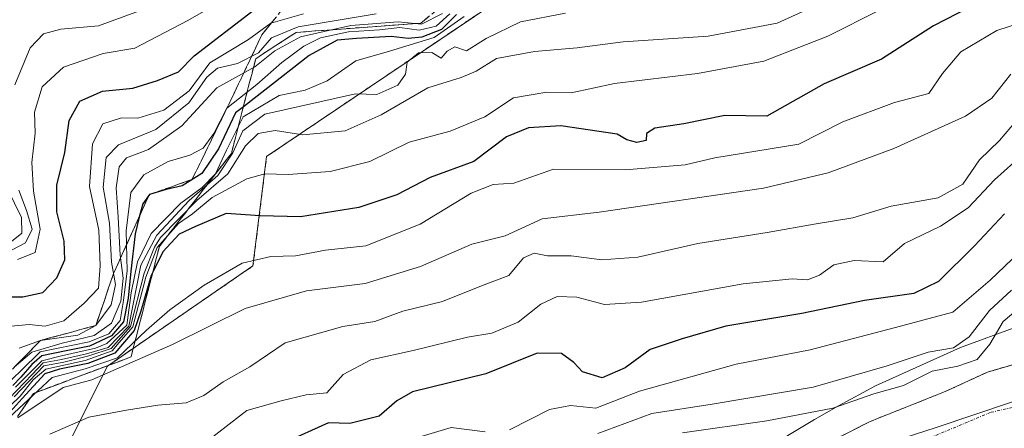
# Model space of a CAD drawing. Units: metres. Extents: x 645103 to 648581, y 4723013 to 4725399.
# Drawn here: x 647953 to 648125, y 4725076 to 4725148 of the extents above; entities that cross this region are included whole.
import ezdxf

# ---------------------------------------------------------------- set-up
doc = ezdxf.new("R2010")
doc.units = ezdxf.units.M
doc.header["$MEASUREMENT"] = 0
for name, pattern in [('TRAZO_Y_PUNTO', [1, 0.5, -0.25, 0, -0.25]), ('TRAZOS', [0.75, 0.5, -0.25]), ('TRAZOSX2', [1.5, 1, -0.5])]:
    doc.linetypes.add(name, pattern=pattern)
for name, color, linetype, lineweight in [('Arbolado forestal', 92, 'TRAZOS', 0), ('Arbolado forestal CxS', 92, 'Continuous', 0), ('Corriente natural Cxs', 5, 'Continuous', 13), ('Corriente natural eje', 5, 'TRAZO_Y_PUNTO', 0), ('Corriente natural superficial', 5, 'Continuous', 13), ('Curva de nivel maestra', 36, 'Continuous', 30), ('Curva de nivel normal', 36, 'Continuous', 0), ('Escarpado Cxs', 39, 'Continuous', 13), ('Escarpado superficial', 39, 'TRAZOSX2', 0), ('Espacio natural protegido', 2, 'Continuous', 13), ('Espacio natural protegido CxS', 2, 'Continuous', 0), ('Municipio', 9, 'Continuous', 13), ('Municipio CxS', 142, 'Continuous', 0), ('Suelo desnudo', 252, 'Continuous', 0), ('Suelo desnudo CxS', 43, 'Continuous', 0)]:
    doc.layers.add(name, color=color, linetype=linetype, lineweight=lineweight)

# ---------------------------------------------------------------- blocks, each defined once
blk = doc.blocks.new('*U159')
at = {"layer": 'Suelo desnudo CxS', "color": 43, "linetype": 'Continuous', "lineweight": 0}
blk.add_polyline3d([(647950.91, 4725016.32, 480.25), (647967.41, 4725018.75, 480.7), (647979.37, 4725023.35, 481.05), (647989.17, 4725027.92, 481.62), (648002.13, 4725034.78, 481.52), (648023.23, 4725041.78, 481.76), (648039.14, 4725048.78, 482.4), (648050.74, 4725052.32, 482.86), (648051.98, 4725052.7, 482.89), (648072.79, 4725061.34, 483.39), (648078.41, 4725064.64, 483.43), (648088.4, 4725070.5, 483.58), (648101.72, 4725077.29, 483.58), (648114.88, 4725082.52, 483.54), (648122.27, 4725085.92, 483.83), (648129.08, 4725087.93, 483.57)], dxfattribs=at)
blk = doc.blocks.new('*U164')
at = {"layer": 'Curva de nivel normal', "color": 36, "linetype": 'Continuous', "lineweight": 0}
blk.add_polyline3d([(648126.93, 4725122.68, 505), (648123.52, 4725119.64, 505), (648118.9, 4725114.71, 505), (648114.06, 4725111.49, 505), (648107.73, 4725108.46, 505), (648104, 4725105.24, 505), (648098.89, 4725105.48, 505), (648095.36, 4725104.7, 505), (648092.82, 4725102.9, 505), (648090.73, 4725102.1, 505), (648088.03, 4725102.27, 505), (648079.44, 4725101.4, 505), (648061.58, 4725098.2, 505), (648055.13, 4725097.75, 505), (648050.28, 4725099.06, 505), (648046.82, 4725099.19, 505), (648043.97, 4725097.85, 505), (648039.98, 4725094.69, 505), (648035.35, 4725092.76, 505), (648031.07, 4725092.04, 505), (648021.58, 4725089.69, 505), (648014.13, 4725088.08, 505), (648009.25, 4725085.5, 505), (648006.4, 4725082.3, 505), (648002.76, 4725081.93, 505), (647998.4, 4725080.87, 505), (647992.4, 4725079.2, 505), (647985.63, 4725073.99, 505)], dxfattribs=at)
blk = doc.blocks.new('*U166')
at = {"layer": 'Curva de nivel normal', "color": 36, "linetype": 'Continuous', "lineweight": 0}
blk.add_polyline3d([(648103.38, 4725149.34, 530), (648094.31, 4725144.8, 530), (648083.06, 4725140.42, 530), (648071.44, 4725138.25, 530), (648056.9, 4725136.5, 530), (648049.27, 4725134.89, 530), (648044.99, 4725134.98, 530), (648039.15, 4725133.99, 530), (648034.1, 4725130.66, 530), (648028.07, 4725128.14, 530), (648020.86, 4725126.21, 530), (648013.96, 4725122.85, 530), (648007.01, 4725121.1, 530), (647999.61, 4725120.56, 530), (647995.53, 4725120.7, 530), (647992.4, 4725119.77, 530), (647986.29, 4725116.52, 530), (647982.84, 4725113.69, 530), (647980.4, 4725111.96, 530), (647976.67, 4725107.74, 530), (647974.68, 4725102.57, 530), (647972.41, 4725093.88, 530), (647970, 4725091.1, 530), (647968.74, 4725089.68, 530), (647964, 4725087.95, 530), (647957.14, 4725086.44, 530), (647954.88, 4725084.57, 530), (647952.6, 4725081.72, 530), (647950.84, 4725080.03, 530)], dxfattribs=at)
blk = doc.blocks.new('*U172')
at = {"layer": 'Curva de nivel normal', "color": 36, "linetype": 'Continuous', "lineweight": 0}
blk.add_polyline3d([(648129.7, 4725147.67, 520), (648123.92, 4725145.81, 520), (648117.62, 4725142.06, 520), (648114.43, 4725138.24, 520), (648111.99, 4725134.76, 520), (648106, 4725133.16, 520), (648096.92, 4725129.78, 520), (648089.2, 4725125.86, 520), (648074.46, 4725123.45, 520), (648069.29, 4725122.24, 520), (648058.74, 4725121.38, 520), (648046.15, 4725121.48, 520), (648039.19, 4725119.06, 520), (648035.61, 4725118.82, 520), (648031.74, 4725117.31, 520), (648022.78, 4725111.86, 520), (648013.26, 4725108.08, 520), (648006.2, 4725107.27, 520), (648000.93, 4725106.31, 520), (647996.6, 4725106.19, 520), (647991.56, 4725105.02, 520), (647984.9, 4725101.17, 520), (647978.9, 4725096.86, 520), (647974.79, 4725093.3, 520), (647969.67, 4725088.44, 520), (647964, 4725086.5, 520), (647958.26, 4725084.98, 520), (647950.69, 4725077.98, 520)], dxfattribs=at)
blk = doc.blocks.new('*U174')
at = {"layer": 'Curva de nivel normal', "color": 36, "linetype": 'Continuous', "lineweight": 0}
blk.add_polyline3d([(647952.24, 4725077.92, 515), (647960.16, 4725083.25, 515), (647965.2, 4725084.59, 515), (647979.37, 4725090.78, 515), (647992.06, 4725097.06, 515), (648002.84, 4725100.15, 515), (648013.16, 4725101.43, 515), (648022.84, 4725104.45, 515), (648031.84, 4725108.36, 515), (648037.71, 4725109.82, 515), (648044.18, 4725112.8, 515), (648054.19, 4725113.93, 515), (648083, 4725118.14, 515), (648094.33, 4725120.87, 515), (648105.87, 4725125.12, 515), (648118.43, 4725130.8, 515), (648123.06, 4725133.92, 515), (648126.4, 4725138.12, 515)], dxfattribs=at)
blk = doc.blocks.new('*U182')
at = {"layer": 'Curva de nivel normal', "color": 36, "linetype": 'Continuous', "lineweight": 0}
blk.add_polyline3d([(648126.48, 4725100.27, 490), (648122.67, 4725096.7, 490), (648119.06, 4725092.09, 490), (648116.34, 4725090.16, 490), (648111.9, 4725089.44, 490), (648104.67, 4725087.02, 490), (648091.69, 4725083.31, 490), (648074, 4725080.29, 490), (648063.4, 4725078.65, 490), (648053.92, 4725075.18, 490)], dxfattribs=at)
blk = doc.blocks.new('*U204')
at = {"layer": 'Curva de nivel normal', "color": 36, "linetype": 'Continuous', "lineweight": 0}
for points in [[(648127.89, 4725106.95, 495), (648122.79, 4725102.03, 495), (648116.19, 4725096.46, 495), (648106.17, 4725093.72, 495), (648091.17, 4725089.86, 495), (648078.23, 4725087.32, 495), (648061.28, 4725082.59, 495), (648053.6, 4725079.64, 495), (648049.13, 4725080.08, 495), (648045.49, 4725079.4, 495), (648038.43, 4725075.84, 495)], [(648034.16, 4725075.47, 495), (648028.22, 4725076.25, 495), (648020.03, 4725073.77, 495)]]:
    blk.add_polyline3d(points, dxfattribs=at)
blk = doc.blocks.new('*U205')
at = {"layer": 'Curva de nivel normal', "color": 36, "linetype": 'Continuous', "lineweight": 0}
blk.add_polyline3d([(648127.41, 4725130.04, 510), (648124.4, 4725126.54, 510), (648120.91, 4725123.13, 510), (648117.96, 4725118.86, 510), (648113.62, 4725116.46, 510), (648105.4, 4725115, 510), (648098.69, 4725112.94, 510), (648092.22, 4725111.9, 510), (648083.65, 4725110.37, 510), (648071.48, 4725108.46, 510), (648060.96, 4725106.07, 510), (648054.65, 4725105.59, 510), (648049.26, 4725106.33, 510), (648045.11, 4725106.33, 510), (648042.78, 4725106.79, 510), (648040.91, 4725105.96, 510), (648038.31, 4725102.88, 510), (648033.53, 4725101.06, 510), (648026.68, 4725098.31, 510), (648019.73, 4725096.6, 510), (648014.81, 4725094.79, 510), (648009.24, 4725093.95, 510), (647999.12, 4725091.06, 510), (647992.92, 4725086.86, 510), (647988.25, 4725084.22, 510), (647984.85, 4725081.84, 510), (647981.73, 4725080.55, 510), (647976.76, 4725080.12, 510), (647971.26, 4725079.28, 510), (647964.64, 4725078.05, 510), (647957.84, 4725075.05, 510)], dxfattribs=at)
blk = doc.blocks.new('*U212')
at = {"layer": 'Curva de nivel maestra', "color": 36, "linetype": 'Continuous', "lineweight": 30}
blk.add_polyline3d([(648123.4, 4725152.12, 525), (648112.81, 4725146.6, 525), (648103.7, 4725140.76, 525), (648093.64, 4725136.44, 525), (648083.6, 4725130.78, 525), (648076.23, 4725130.92, 525), (648069.02, 4725129.43, 525), (648063.94, 4725128.68, 525), (648062.46, 4725127.71, 525), (648062.45, 4725126.54, 525), (648060.79, 4725126.17, 525), (648059.06, 4725126.63, 525), (648057.34, 4725127.63, 525), (648047.45, 4725129.07, 525), (648041.76, 4725128.71, 525), (648037.9, 4725127.16, 525), (648032.21, 4725122.85, 525), (648024.54, 4725120.05, 525), (648018.68, 4725116.99, 525), (648012.03, 4725114.77, 525), (648001.8, 4725113.15, 525), (647994.73, 4725113.32, 525), (647988.73, 4725113.75, 525), (647983.37, 4725111.43, 525), (647980.52, 4725110.11, 525), (647977.65, 4725107.02, 525), (647975.88, 4725103.44, 525), (647975.59, 4725102.84, 525), (647973.76, 4725096.58, 525), (647972.63, 4725093.24, 525), (647969.23, 4725089.24, 525), (647964.48, 4725087.46, 525), (647959.52, 4725086.44, 525), (647956.97, 4725085.61, 525), (647953, 4725081.32, 525), (647950.35, 4725078.41, 525)], dxfattribs=at)
blk = doc.blocks.new('*U216')
at = {"layer": 'Curva de nivel maestra', "color": 36, "linetype": 'Continuous', "lineweight": 30}
blk.add_polyline3d([(648125.25, 4725113.68, 500), (648120.04, 4725108.08, 500), (648113.7, 4725101.82, 500), (648109.4, 4725099.68, 500), (648100.73, 4725098.48, 500), (648089.73, 4725096.19, 500), (648076.4, 4725093.96, 500), (648068.75, 4725091.74, 500), (648063.13, 4725089.88, 500), (648058.75, 4725086.67, 500), (648054.73, 4725084.92, 500), (648051.28, 4725086, 500), (648049.74, 4725087.64, 500), (648047.59, 4725089.21, 500), (648043.3, 4725089.25, 500), (648034.29, 4725085.64, 500), (648021.44, 4725082.49, 500), (648018.67, 4725080.88, 500), (648015.6, 4725078.23, 500), (648010.47, 4725076.9, 500), (648006.73, 4725077.05, 500), (647991.18, 4725070.02, 500)], dxfattribs=at)

msp = doc.modelspace()

# ---------------------------------------------------------------- linework, layer by layer
at = {"layer": 'Arbolado forestal', "color": 92, "linetype": 'TRAZOS', "lineweight": 0}
for points in [[(647831.58, 4725003.9, 478.61), (647827.78, 4725005.16, 479.14), (647827, 4725005.08, 479.18), (647875.39, 4725037.51, 503.07), (647913.69, 4725049.48, 506.48), (647959.95, 4725071.03, 506.4), (647967.93, 4725086.99, 522.29), (647993.46, 4725104.55, 519.12), (647995.85, 4725123.7, 531.74), (648071.64, 4725174.78, 558.07), (648074.03, 4725191.54, 574.63), (648172.15, 4725245.01, 580.89), (648189.7, 4725266.56, 599.13), (648247.54, 4725282.12, 593.92), (648286.63, 4725304.47, 608.71), (648327.31, 4725335.6, 613.72), (648328.11, 4725345.97, 617.55), (648349.65, 4725362.73, 608.14), (648344.51, 4725366.14, 612.24), (648331.61, 4725363.8, 620.32), (648323.99, 4725372.59, 625.68), (648324.57, 4725385.5, 626.09), (648330.02, 4725394.83, 624.62)], [(648129.08, 4725087.93, 483.57), (648122.27, 4725085.92, 483.83), (648114.88, 4725082.52, 483.54), (648101.72, 4725077.29, 483.58), (648088.4, 4725070.5, 483.58), (648078.4, 4725064.64, 483.43), (648072.79, 4725061.34, 483.39), (648051.98, 4725052.7, 482.89), (648050.74, 4725052.32, 482.86), (648039.14, 4725048.78, 482.4), (648023.23, 4725041.78, 481.76), (648002.13, 4725034.78, 481.52), (647989.17, 4725027.92, 481.62), (647979.37, 4725023.35, 481.05), (647967.41, 4725018.75, 480.7), (647950.91, 4725016.32, 480.25)]]:
    msp.add_polyline3d(points, dxfattribs=at)
at = {"layer": 'Arbolado forestal CxS', "color": 92, "linetype": 'Continuous', "lineweight": 0}
for points in [[(647913.69, 4725049.48, 506.48), (647959.95, 4725071.03, 506.4), (647967.93, 4725086.99, 522.29), (647993.46, 4725104.55, 519.12), (647995.85, 4725123.7, 531.74), (648071.64, 4725174.78, 558.07), (648074.03, 4725191.54, 574.63), (648172.15, 4725245.01, 580.89), (648189.7, 4725266.56, 599.13), (648247.54, 4725282.12, 593.92), (648286.63, 4725304.47, 608.71), (648327.31, 4725335.6, 613.72), (648328.11, 4725345.97, 617.55), (648349.65, 4725362.73, 608.14), (648344.51, 4725366.14, 612.24), (648331.61, 4725363.79, 620.32), (648323.99, 4725372.59, 625.68), (648324.57, 4725385.5, 626.09), (648330.02, 4725394.83, 624.62), (648531.85, 4725399.11, 493.96)], [(647889.05, 4725385.46, 769.2), (648330.02, 4725394.83, 624.62), (648324.57, 4725385.5, 626.09), (648323.99, 4725372.59, 625.68), (648331.61, 4725363.79, 620.32), (648344.51, 4725366.14, 612.24), (648349.65, 4725362.73, 608.14), (648328.11, 4725345.97, 617.55), (648327.31, 4725335.6, 613.72), (648286.63, 4725304.47, 608.71), (648247.54, 4725282.12, 593.92), (648189.7, 4725266.56, 599.13), (648172.15, 4725245.01, 580.89), (648074.03, 4725191.54, 574.63), (648071.64, 4725174.78, 558.07), (647995.85, 4725123.7, 531.74), (647993.46, 4725104.55, 519.12), (647967.93, 4725086.99, 522.29), (647959.95, 4725071.03, 506.4), (647913.69, 4725049.48, 506.48)], [(648129.08, 4725087.93, 483.57), (648122.27, 4725085.92, 483.83), (648114.88, 4725082.52, 483.54), (648101.72, 4725077.29, 483.58), (648088.4, 4725070.5, 483.58), (648078.4, 4725064.64, 483.43), (648072.79, 4725061.34, 483.39), (648051.98, 4725052.7, 482.89), (648050.74, 4725052.32, 482.86), (648039.14, 4725048.78, 482.4), (648023.23, 4725041.78, 481.76), (648002.13, 4725034.78, 481.52), (647989.17, 4725027.92, 481.62), (647979.37, 4725023.35, 481.05), (647967.41, 4725018.75, 480.7), (647950.91, 4725016.32, 480.25)]]:
    msp.add_polyline3d(points, dxfattribs=at)
at = {"layer": 'Corriente natural Cxs', "color": 5, "linetype": 'Continuous', "lineweight": 13}
msp.add_polyline3d([(647950.91, 4725016.32, 480.25), (647967.41, 4725018.75, 480.7), (647979.37, 4725023.35, 481.05), (647989.17, 4725027.92, 481.62), (648002.13, 4725034.78, 481.52), (648023.23, 4725041.78, 481.76), (648039.14, 4725048.78, 482.4), (648051.98, 4725052.7, 482.89), (648072.79, 4725061.34, 483.39), (648088.4, 4725070.5, 483.58), (648101.72, 4725077.29, 483.58), (648114.88, 4725082.52, 483.54), (648122.27, 4725085.92, 483.83), (648129.08, 4725087.93, 483.57)], dxfattribs=at)
at = {"layer": 'Corriente natural eje', "color": 5, "linetype": 'TRAZO_Y_PUNTO', "lineweight": 0}
msp.add_polyline3d([(648138.41, 4725082.48, 483.8), (648122.82, 4725078.86, 483.58), (648108.75, 4725072.97, 483.49), (648089.73, 4725063.25, 483.5), (648072.58, 4725055.41, 483.28), (648051.53, 4725046.34, 482.59), (648045.11, 4725044.38, 482.2), (648022.46, 4725034.96, 481.55), (648005.42, 4725029.16, 481.13), (647991.56, 4725021.27, 481.12), (647980.16, 4725015.41, 481.01), (647967.14, 4725011.21, 480.63), (647949.04, 4725008.48, 480.06)], dxfattribs=at)
at = {"layer": 'Corriente natural superficial', "color": 5, "linetype": 'Continuous', "lineweight": 13}
msp.add_polyline3d([(647950.91, 4725016.32, 480.25), (647967.41, 4725018.75, 480.7), (647979.37, 4725023.35, 481.05), (647989.17, 4725027.92, 481.62), (648002.13, 4725034.78, 481.52), (648023.23, 4725041.78, 481.76), (648039.14, 4725048.78, 482.4), (648051.98, 4725052.7, 482.89), (648072.79, 4725061.34, 483.39), (648088.4, 4725070.5, 483.58), (648101.72, 4725077.29, 483.58), (648114.88, 4725082.52, 483.54), (648122.27, 4725085.92, 483.83), (648129.08, 4725087.93, 483.57)], dxfattribs=at)
at = {"layer": 'Curva de nivel maestra', "color": 36, "linetype": 'Continuous', "lineweight": 30}
for points in [[(647948.45, 4725099.12, 575), (647953.11, 4725099.1, 575), (647956.57, 4725099.89, 575), (647959.06, 4725102.44, 575), (647960.47, 4725105.58, 575), (647960.36, 4725108.87, 575), (647959.06, 4725114.01, 575), (647959.05, 4725118.66, 575), (647960.46, 4725124.38, 575), (647961.22, 4725130.04, 575), (647963.1, 4725133.41, 575), (647967.06, 4725135.15, 575), (647972.4, 4725135.67, 575), (647976.73, 4725137.05, 575), (647980.4, 4725138.53, 575), (647983.17, 4725141.34, 575), (647995.8, 4725151.02, 575)], [(648029.16, 4725148.59, 550), (648026.5, 4725145.98, 550), (648023.05, 4725144.61, 550), (648020.67, 4725144.41, 550), (648017.68, 4725144.76, 550), (648011.61, 4725144.37, 550), (648008.25, 4725144.1, 550), (648003.29, 4725141.38, 550), (647995.55, 4725135.35, 550), (647991.78, 4725132.43, 550), (647990.38, 4725131.35, 550), (647987.4, 4725125.03, 550), (647984.51, 4725120.72, 550), (647981.02, 4725118.58, 550), (647978.23, 4725117.94, 550), (647975.29, 4725117.07, 550), (647974.11, 4725115.43, 550), (647973.58, 4725113.31, 550), (647972.8, 4725110.16, 550), (647972.01, 4725103.63, 550), (647971.55, 4725098.9, 550), (647970.74, 4725094.75, 550), (647968.64, 4725092.28, 550), (647964.78, 4725090.48, 550), (647960.7, 4725089.68, 550), (647956.44, 4725088.81, 550), (647954.66, 4725087.28, 550), (647952.73, 4725085.04, 550), (647951.32, 4725083.59, 550)]]:
    msp.add_polyline3d(points, dxfattribs=at)
at = {"layer": 'Curva de nivel normal', "color": 36, "linetype": 'Continuous', "lineweight": 0}
for points in [[(648097.4, 4725152.56, 535), (648085.4, 4725147.07, 535), (648073.32, 4725144.8, 535), (648058.41, 4725143.79, 535), (648050.32, 4725142.72, 535), (648042.86, 4725142.12, 535), (648036.19, 4725140.86, 535), (648032.61, 4725138.68, 535), (648030, 4725137.53, 535), (648024.13, 4725135.72, 535), (648015.92, 4725130.98, 535), (648009.63, 4725128.18, 535), (648002.21, 4725127.5, 535), (647997.33, 4725128.28, 535), (647994.36, 4725127.72, 535), (647992.16, 4725125.6, 535), (647989.04, 4725120.68, 535), (647983.63, 4725115.97, 535), (647977.26, 4725109.53, 535), (647976.19, 4725107.81, 535), (647974.35, 4725103.28, 535), (647971.98, 4725093.94, 535), (647968.58, 4725090.05, 535), (647964.64, 4725088.81, 535), (647960.27, 4725087.68, 535), (647956.77, 4725087.03, 535), (647951.59, 4725081.59, 535)], [(647952.14, 4725105.69, 580), (647955.24, 4725106.91, 580), (647956.16, 4725111, 580), (647954.98, 4725117.63, 580), (647954.68, 4725122.67, 580), (647955.23, 4725127.8, 580), (647955.14, 4725131.48, 580), (647956.48, 4725135.92, 580), (647960.24, 4725139.36, 580), (647967.17, 4725141.78, 580), (647972.73, 4725142.71, 580), (647982.06, 4725147.51, 580), (647988.04, 4725150.99, 580)], [(647951.71, 4725136.24, 585), (647954.39, 4725142.75, 585), (647956.73, 4725145.19, 585), (647959.74, 4725146.02, 585), (647966.38, 4725146.62, 585), (647973.56, 4725149.24, 585)], [(648002.32, 4725148.69, 570), (647996.61, 4725147.06, 570), (647992.65, 4725144.2, 570), (647985.88, 4725140.12, 570), (647982.26, 4725135.21, 570), (647977.84, 4725131.83, 570), (647973.26, 4725130.42, 570), (647970.4, 4725130.51, 570), (647967.15, 4725129.43, 570), (647965.3, 4725125.92, 570), (647964.78, 4725118.48, 570), (647966.43, 4725110.82, 570), (647966.64, 4725104.57, 570), (647966.36, 4725100.64, 570), (647963.84, 4725098.02, 570), (647960.28, 4725094.91, 570), (647956.98, 4725094, 570), (647954.18, 4725094.27, 570), (647947.88, 4725093.69, 570)], [(648027.96, 4725148.68, 555), (648025.58, 4725146.54, 555), (648022.61, 4725145.83, 555), (648019.2, 4725146.34, 555), (648015.63, 4725145.92, 555), (648010.23, 4725145.54, 555), (648005.3, 4725144.52, 555), (648002.35, 4725143.04, 555), (647998.53, 4725140.18, 555), (647994.15, 4725136.35, 555), (647988.9, 4725132.17, 555), (647986.61, 4725127.75, 555), (647984.73, 4725125.19, 555), (647982.4, 4725123.92, 555), (647978.57, 4725122.86, 555), (647974.29, 4725120.5, 555), (647972.04, 4725117.4, 555), (647971.24, 4725110.67, 555), (647971.37, 4725103.66, 555), (647970.74, 4725098.46, 555), (647970.15, 4725094.96, 555), (647968.2, 4725092.64, 555), (647964.7, 4725091.24, 555), (647956.12, 4725089.46, 555), (647952.73, 4725086.16, 555), (647950.06, 4725083.6, 555)], [(647950.68, 4725081.32, 540), (647954.73, 4725085.5, 540), (647956.66, 4725087.57, 540), (647959.9, 4725088.16, 540), (647964.27, 4725089.14, 540), (647968.04, 4725090.27, 540), (647971.66, 4725093.99, 540), (647973.81, 4725104.68, 540), (647976.6, 4725109.93, 540), (647982.28, 4725116.02, 540), (647987.3, 4725120.35, 540), (647989.9, 4725124.35, 540), (647991.7, 4725128.2, 540), (647995.52, 4725131.1, 540), (648011.42, 4725134.66, 540), (648015.19, 4725134.55, 540), (648018.86, 4725136.22, 540), (648020.2, 4725138.15, 540), (648020.48, 4725140.26, 540), (648022.5, 4725141.87, 540), (648024.81, 4725141.96, 540), (648026.45, 4725140.92, 540), (648027.5, 4725142.18, 540), (648028.85, 4725142.95, 540), (648030.92, 4725142.2, 540), (648034.36, 4725144.39, 540), (648040.41, 4725147.32, 540), (648048.27, 4725148.8, 540)], [(648026.71, 4725148.78, 560), (648023.03, 4725146.92, 560), (648018.91, 4725147.29, 560), (648010.6, 4725146.66, 560), (648001.79, 4725144.65, 560), (647997.31, 4725142.24, 560), (647993.79, 4725139.42, 560), (647987.13, 4725135.76, 560), (647981, 4725129.09, 560), (647975.13, 4725124.94, 560), (647971.28, 4725123.5, 560), (647969.99, 4725121.88, 560), (647969.44, 4725118.22, 560), (647969.84, 4725113.06, 560), (647970.14, 4725106.42, 560), (647970.71, 4725102.37, 560), (647970.27, 4725098.34, 560), (647968.66, 4725094.48, 560), (647965.63, 4725092.37, 560), (647960, 4725091.02, 560), (647954.66, 4725089.41, 560), (647951.59, 4725086.77, 560)], [(647951.81, 4725083.32, 545), (647954.02, 4725085.53, 545), (647956.41, 4725087.9, 545), (647959.9, 4725088.81, 545), (647965.83, 4725090.11, 545), (647967.83, 4725090.92, 545), (647971.33, 4725094.15, 545), (647972.09, 4725099.82, 545), (647973.18, 4725105.27, 545), (647975.59, 4725110.19, 545), (647980.78, 4725115.55, 545), (647984.52, 4725118.3, 545), (647986.87, 4725120.67, 545), (647988.8, 4725124.82, 545), (647991.74, 4725130.66, 545), (647998.06, 4725134.42, 545), (648002.64, 4725135.32, 545), (648006.5, 4725136.95, 545), (648011.52, 4725140.49, 545), (648017.41, 4725142.17, 545), (648025.23, 4725144.57, 545), (648030.52, 4725148.22, 545)], [(648015.06, 4725148.68, 565), (648001.4, 4725146.42, 565), (647996.73, 4725144.49, 565), (647994.4, 4725141.88, 565), (647990.73, 4725140.01, 565), (647987.22, 4725139.17, 565), (647985.36, 4725137.61, 565), (647982.22, 4725133.1, 565), (647976.4, 4725128.43, 565), (647969.89, 4725125.75, 565), (647967.71, 4725123.55, 565), (647967.21, 4725118.35, 565), (647968.3, 4725112.02, 565), (647968.67, 4725105.17, 565), (647969.36, 4725101.3, 565), (647968.61, 4725097.73, 565), (647965.88, 4725094.09, 565), (647962.73, 4725092.39, 565), (647956.17, 4725091.47, 565), (647952.42, 4725090.1, 565)], [(647950.43, 4725118.02, 590), (647952.84, 4725113.02, 590), (647952.94, 4725110.3, 590), (647950.5, 4725108.35, 590)], [(647951.21, 4725107.36, 585), (647953.55, 4725108.6, 585), (647954.7, 4725110.96, 585), (647953.76, 4725114.25, 585), (647952.36, 4725117.83, 585)], [(648128.73, 4725097.9, 485), (648125.06, 4725094.77, 485), (648122.73, 4725090.83, 485), (648120.48, 4725088.16, 485), (648117.08, 4725087, 485), (648112.6, 4725086.07, 485), (648107.54, 4725083.57, 485), (648102.37, 4725082.12, 485), (648095.15, 4725079.64, 485), (648083.58, 4725077.39, 485), (648068.77, 4725075.29, 485)]]:
    msp.add_polyline3d(points, dxfattribs=at)
at = {"layer": 'Escarpado Cxs', "color": 39, "linetype": 'Continuous', "lineweight": 13}
for points in [[(647951.96, 4725087.18, 560.8), (647953.01, 4725088.25, 558.36), (647954.06, 4725089.32, 557.18), (647955.12, 4725090.4, 557.55), (647956.17, 4725091.47, 559.58), (647957.79, 4725091.91, 559.08), (647959.41, 4725092.34, 559.46), (647961.02, 4725092.78, 560.78), (647962.64, 4725093.22, 563.34), (647964.26, 4725093.66, 564.93), (647965.88, 4725094.09, 564.63), (647966.4, 4725095.61, 565.77), (647966.93, 4725097.14, 564.7), (647967.45, 4725098.66, 562.52), (647967.97, 4725100.18, 561.04), (647968.49, 4725101.71, 560.59), (647969.01, 4725103.23, 561.16), (647969.79, 4725104.96, 558.75), (647970.58, 4725106.69, 555.15), (647971.36, 4725108.42, 550.9), (647972.15, 4725110.15, 549.98), (647972.93, 4725111.88, 550.28), (647973.72, 4725113.61, 551.46), (647974.5, 4725115.34, 550.56), (647975.29, 4725117.07, 550.4), (647977.16, 4725117.72, 549.29), (647979.03, 4725118.36, 550.09), (647980.89, 4725119.01, 550.95), (647982.76, 4725119.65, 548.33), (647983.44, 4725121.04, 549.11), (647984.13, 4725122.43, 550.84), (647984.81, 4725123.82, 552.99), (647985.49, 4725125.21, 553.78), (647986.17, 4725126.61, 554.53), (647986.85, 4725128, 554.23), (647987.53, 4725129.39, 552.87), (647988.22, 4725130.78, 552.18), (647988.9, 4725132.17, 552.36), (647989.58, 4725133.6, 553.49), (647990.25, 4725135.02, 555.11), (647990.93, 4725136.45, 556.9), (647991.61, 4725137.87, 558.83), (647992.29, 4725139.3, 560.78), (647992.97, 4725140.72, 562.69), (647993.65, 4725142.15, 564.52), (647994.32, 4725143.57, 566.22), (647995, 4725145, 567.12), (647996, 4725146.25, 567.52), (647997.22, 4725147.78, 568.86)], [(648024.19, 4725148.14, 561.9), (648022.91, 4725147.09, 558.22), (648021.36, 4725146.97, 557.79), (648019.81, 4725146.86, 557.42), (648018.26, 4725146.74, 557.07), (648016.71, 4725146.62, 556.74), (648015.16, 4725146.51, 556.53), (648013.61, 4725146.39, 556.32), (648012.06, 4725146.27, 556.1), (648010.51, 4725146.16, 556.33), (648008.96, 4725146.04, 556.83), (648007.41, 4725145.93, 557.36), (648005.85, 4725145.81, 558.11), (648004.3, 4725145.7, 559.15), (648002.65, 4725145.58, 560.23), (648001.01, 4725145.45, 561.37), (647999.83, 4725144.68, 560.6), (647998.65, 4725143.92, 560.49), (647997.47, 4725143.15, 561.07), (647996.29, 4725142.38, 561.66), (647995.12, 4725141.62, 561.77), (647993.94, 4725140.85, 561.79), (647993.58, 4725139.47, 559.67), (647993.23, 4725138.09, 557.41), (647992.87, 4725136.71, 555.03), (647992.52, 4725135.33, 552.76), (647992.16, 4725133.94, 550.62), (647991.81, 4725132.56, 548.04), (647991.45, 4725131.18, 545.08), (647991.1, 4725129.79, 542.62), (647990.74, 4725128.41, 540.75), (647990.39, 4725127.03, 541.02), (647990.03, 4725125.64, 541.26), (647989.68, 4725124.26, 541.47), (647988.84, 4725123.17, 543.02), (647987.99, 4725122.09, 542.88), (647987.15, 4725121, 541.95), (647986.31, 4725119.91, 540.33), (647985.46, 4725118.83, 539.29), (647984.62, 4725117.74, 538.89), (647983.78, 4725116.65, 537.9), (647982.94, 4725115.57, 536.21), (647982.1, 4725114.48, 533.82), (647981.26, 4725113.39, 531.44), (647980.41, 4725112.31, 531.97), (647979.57, 4725111.22, 531.81), (647978.73, 4725110.13, 530.96), (647977.88, 4725109.05, 529.41), (647977.04, 4725107.96, 528.24), (647976.71, 4725106.67, 527.2), (647976.38, 4725105.37, 526.62), (647976.05, 4725104.08, 527.23), (647975.55, 4725102.15, 528.09), (647975.05, 4725100.21, 527.87), (647974.72, 4725098.92, 527.13), (647974.39, 4725097.62, 527.76), (647974.06, 4725096.33, 529.49), (647973.56, 4725094.4, 532.78), (647973.06, 4725092.46, 531.87), (647972.73, 4725091.17, 527.7), (647972.4, 4725089.87, 522.68), (647972.07, 4725088.58, 516.8), (647970.64, 4725088.05, 518.33), (647969.22, 4725087.51, 520.8), (647967.79, 4725086.98, 522.53), (647966.36, 4725086.45, 523.27), (647964.94, 4725085.91, 521.25), (647963.51, 4725085.38, 519.5), (647962.08, 4725084.85, 518.01), (647960.66, 4725084.31, 517.98), (647959.23, 4725083.78, 518.23), (647957.8, 4725083.25, 518.47), (647956.38, 4725082.71, 519.84), (647954.95, 4725082.18, 526.82), (647954.03, 4725080.84, 524.97), (647953.1, 4725079.51, 519.42), (647952.18, 4725078.17, 512.63)]]:
    msp.add_polyline3d(points, dxfattribs=at)
at = {"layer": 'Escarpado superficial', "color": 39, "linetype": 'TRAZOSX2', "lineweight": 0}
for points in [[(648001.19, 4725151.95, 569.1), (647999.44, 4725150.55, 569.1), (647997.22, 4725147.78, 569.1), (647996, 4725146.25, 569.1)], [(648026.75, 4725150.25, 578.76), (648022.91, 4725147.09, 578.76), (648008.96, 4725146.04, 578.76), (648004.3, 4725145.7, 578.76), (648001.01, 4725145.45, 578.76)], [(647996, 4725146.25, 559.98), (647995, 4725145, 559.98)], [(647995, 4725145, 559.15), (647992.97, 4725140.72, 559.15), (647990.93, 4725136.45, 559.15), (647988.9, 4725132.17, 559.15), (647986.85, 4725128, 559.15), (647984.81, 4725123.82, 559.15), (647982.76, 4725119.65, 559.15), (647979.03, 4725118.36, 559.15), (647975.29, 4725117.07, 559.15), (647973.58, 4725113.31, 559.15), (647969.01, 4725103.23, 559.15), (647967.45, 4725098.66, 559.15), (647965.88, 4725094.09, 559.15), (647962.64, 4725093.22, 559.15), (647959.41, 4725092.34, 559.15), (647956.17, 4725091.47, 559.15), (647953.01, 4725088.25, 559.15), (647949.85, 4725085.04, 559.15)], [(648001.01, 4725145.45, 553.09), (647997.47, 4725143.15, 553.09), (647993.94, 4725140.85, 553.09), (647992.87, 4725136.71, 553.09), (647991.81, 4725132.56, 553.09), (647991.78, 4725132.43, 553.09), (647990.74, 4725128.41, 553.09), (647989.68, 4725124.26, 553.09), (647984.62, 4725117.74, 553.09), (647982.1, 4725114.48, 553.09), (647977.04, 4725107.96, 553.09), (647976.05, 4725104.08, 553.09), (647975.88, 4725103.44, 553.09), (647975.05, 4725100.21, 553.09), (647974.06, 4725096.33, 553.09), (647973.06, 4725092.46, 553.09), (647972.07, 4725088.58, 553.09), (647954.95, 4725082.18, 553.09), (647952.18, 4725078.17, 553.09)]]:
    msp.add_polyline3d(points, dxfattribs=at)
at = {"layer": 'Espacio natural protegido', "color": 2, "linetype": 'Continuous', "lineweight": 13}
msp.add_polyline3d([(647938.71, 4725013.94, 480.05), (647957.43, 4725020.57, 481.04), (647970.86, 4725024.55, 481.79), (647978.52, 4725027.19, 483.4), (647988.77, 4725031.03, 482.86), (647994.52, 4725032.92, 481.39), (648007.42, 4725036.95, 481.39), (648027.75, 4725043.77, 481.98), (648030.3, 4725045.03, 482.09), (648040.67, 4725049.6, 482.57), (648046.53, 4725052.71, 482.86), (648053.63, 4725055.93, 483.04), (648058.7, 4725058.01, 483.1), (648066.7, 4725061.62, 483.44), (648073.08, 4725065.12, 483.5), (648087.28, 4725074.82, 484.02), (648091.95, 4725077.64, 484.22), (648096.15, 4725080.04, 485.2), (648102.65, 4725083.54, 485.81), (648117.58, 4725090.22, 488.26), (648137.31, 4725097.46, 484.4)], dxfattribs=at)
msp.add_polyline3d([(647938.71, 4725013.94, 480.05), (647957.43, 4725020.57, 481.04), (647970.86, 4725024.55, 481.79), (647978.52, 4725027.19, 483.4), (647988.77, 4725031.03, 482.86), (647994.52, 4725032.92, 481.39), (648007.42, 4725036.95, 481.39), (648027.75, 4725043.77, 481.98), (648030.3, 4725045.03, 482.09), (648040.67, 4725049.6, 482.57), (648046.53, 4725052.71, 482.86), (648053.63, 4725055.93, 483.04), (648058.7, 4725058.01, 483.1), (648066.7, 4725061.62, 483.44), (648073.08, 4725065.12, 483.5), (648087.28, 4725074.82, 484.02), (648091.95, 4725077.64, 484.22), (648096.15, 4725080.04, 485.2), (648102.65, 4725083.54, 485.81), (648117.58, 4725090.22, 488.26), (648137.31, 4725097.46, 484.4)], dxfattribs=at)
at = {"layer": 'Espacio natural protegido CxS', "color": 2, "linetype": 'Continuous', "lineweight": 0}
for points in [[(647938.71, 4725013.94, 480.05), (647957.43, 4725020.57, 481.04), (647970.86, 4725024.55, 481.79), (647978.52, 4725027.19, 483.4), (647988.77, 4725031.03, 482.86), (647994.52, 4725032.92, 481.39), (648007.42, 4725036.95, 481.39), (648027.75, 4725043.77, 481.98), (648030.3, 4725045.03, 482.09), (648040.67, 4725049.6, 482.57), (648046.53, 4725052.71, 482.86), (648053.63, 4725055.93, 483.04), (648058.7, 4725058.01, 483.1), (648066.7, 4725061.62, 483.44), (648073.08, 4725065.12, 483.5), (648087.28, 4725074.82, 484.02), (648091.95, 4725077.64, 484.22), (648096.15, 4725080.04, 485.2), (648102.65, 4725083.54, 485.81), (648117.58, 4725090.22, 488.26), (648137.31, 4725097.46, 484.4)], [(648137.31, 4725097.46, 484.4), (648117.58, 4725090.22, 488.26), (648102.65, 4725083.54, 485.81), (648096.15, 4725080.04, 485.2), (648091.95, 4725077.64, 484.22), (648087.28, 4725074.82, 484.02), (648073.08, 4725065.12, 483.5), (648066.7, 4725061.62, 483.44), (648058.7, 4725058.01, 483.1), (648053.63, 4725055.93, 483.04), (648046.53, 4725052.71, 482.86), (648040.67, 4725049.6, 482.57), (648030.3, 4725045.03, 482.09), (648027.75, 4725043.77, 481.98), (648007.42, 4725036.95, 481.39), (647994.52, 4725032.92, 481.39), (647988.77, 4725031.03, 482.86), (647978.52, 4725027.19, 483.4), (647970.86, 4725024.55, 481.79), (647957.43, 4725020.57, 481.04), (647938.71, 4725013.94, 480.05)], [(647938.71, 4725013.94, 480.05), (647957.43, 4725020.57, 481.04), (647970.86, 4725024.55, 481.79), (647978.52, 4725027.19, 483.4), (647988.77, 4725031.03, 482.86), (647994.52, 4725032.92, 481.39), (648007.42, 4725036.95, 481.39), (648027.75, 4725043.77, 481.98), (648030.3, 4725045.03, 482.09), (648040.67, 4725049.6, 482.57), (648046.53, 4725052.71, 482.86), (648053.63, 4725055.93, 483.04), (648058.7, 4725058.01, 483.1), (648066.7, 4725061.62, 483.44), (648073.08, 4725065.12, 483.5), (648087.28, 4725074.82, 484.02), (648091.95, 4725077.64, 484.22), (648096.15, 4725080.04, 485.2), (648102.65, 4725083.54, 485.81), (648117.58, 4725090.22, 488.26), (648137.31, 4725097.46, 484.4)], [(648137.31, 4725097.46, 484.4), (648117.58, 4725090.22, 488.26), (648102.65, 4725083.54, 485.81), (648096.15, 4725080.04, 485.2), (648091.95, 4725077.64, 484.22), (648087.28, 4725074.82, 484.02), (648073.08, 4725065.12, 483.5), (648066.7, 4725061.62, 483.44), (648058.7, 4725058.01, 483.1), (648053.63, 4725055.93, 483.04), (648046.53, 4725052.71, 482.86), (648040.67, 4725049.6, 482.57), (648030.3, 4725045.03, 482.09), (648027.75, 4725043.77, 481.98), (648007.42, 4725036.95, 481.39), (647994.52, 4725032.92, 481.39), (647988.77, 4725031.03, 482.86), (647978.52, 4725027.19, 483.4), (647970.86, 4725024.55, 481.79), (647957.43, 4725020.57, 481.04), (647938.71, 4725013.94, 480.05)]]:
    msp.add_polyline3d(points, dxfattribs=at)
at = {"layer": 'Municipio', "color": 9, "linetype": 'Continuous', "lineweight": 13}
msp.add_polyline3d([(647940.34, 4725007.61, 480.02), (647963.63, 4725012.93, 480.38), (647978.16, 4725017.69, 480.92), (647986.99, 4725020.92, 481.1), (647993.81, 4725023.61, 481.1), (647999.85, 4725026.41, 481.13), (648017.73, 4725035.17, 481.49), (648052.49, 4725053.09, 482.92), (648064.43, 4725058.4, 483.2), (648078.16, 4725064.41, 483.42), (648082.96, 4725066.29, 483.5), (648091.19, 4725069.12, 483.56), (648113.27, 4725076.21, 483.44), (648146.87, 4725087.47, 483.92)], dxfattribs=at)
msp.add_polyline3d([(647940.34, 4725007.61, 480.02), (647963.63, 4725012.93, 480.38), (647978.16, 4725017.69, 480.92), (647986.99, 4725020.92, 481.1), (647993.81, 4725023.61, 481.1), (647999.85, 4725026.41, 481.13), (648017.73, 4725035.17, 481.49), (648052.49, 4725053.09, 482.92), (648064.43, 4725058.4, 483.2), (648078.16, 4725064.41, 483.42), (648082.96, 4725066.29, 483.5), (648091.19, 4725069.12, 483.56), (648113.27, 4725076.21, 483.44), (648146.87, 4725087.47, 483.92)], dxfattribs=at)
at = {"layer": 'Municipio CxS', "color": 142, "linetype": 'Continuous', "lineweight": 0}
for points in [[(648146.87, 4725087.47, 483.92), (648113.27, 4725076.21, 483.44), (648091.19, 4725069.12, 483.56), (648082.96, 4725066.29, 483.5), (648078.16, 4725064.41, 483.42), (648064.43, 4725058.4, 483.2), (648052.49, 4725053.09, 482.92), (648017.73, 4725035.17, 481.49), (647999.85, 4725026.41, 481.13), (647993.81, 4725023.61, 481.1), (647986.99, 4725020.92, 481.1), (647978.16, 4725017.69, 480.92), (647963.63, 4725012.93, 480.38), (647940.34, 4725007.61, 480.02)], [(647940.34, 4725007.61, 480.02), (647963.63, 4725012.93, 480.38), (647978.16, 4725017.69, 480.92), (647986.99, 4725020.92, 481.1), (647993.81, 4725023.61, 481.1), (647999.85, 4725026.41, 481.13), (648017.73, 4725035.17, 481.49), (648052.49, 4725053.09, 482.92), (648064.43, 4725058.4, 483.2), (648078.16, 4725064.41, 483.42), (648082.96, 4725066.29, 483.5), (648091.19, 4725069.12, 483.56), (648113.27, 4725076.21, 483.44), (648146.87, 4725087.47, 483.92)], [(648146.87, 4725087.47, 483.92), (648113.27, 4725076.21, 483.44), (648091.19, 4725069.12, 483.56), (648082.96, 4725066.29, 483.5), (648078.16, 4725064.41, 483.42), (648064.43, 4725058.4, 483.2), (648052.49, 4725053.09, 482.92), (648017.73, 4725035.17, 481.49), (647999.85, 4725026.41, 481.13), (647993.81, 4725023.61, 481.1), (647986.99, 4725020.92, 481.1), (647978.16, 4725017.69, 480.92), (647963.63, 4725012.93, 480.38), (647940.34, 4725007.61, 480.02)], [(647940.34, 4725007.61, 480.02), (647963.63, 4725012.93, 480.38), (647978.16, 4725017.69, 480.92), (647986.99, 4725020.92, 481.1), (647993.81, 4725023.61, 481.1), (647999.85, 4725026.41, 481.13), (648017.73, 4725035.17, 481.49), (648052.49, 4725053.09, 482.92), (648064.43, 4725058.4, 483.2), (648078.16, 4725064.41, 483.42), (648082.96, 4725066.29, 483.5), (648091.19, 4725069.12, 483.56), (648113.27, 4725076.21, 483.44), (648146.87, 4725087.47, 483.92)]]:
    msp.add_polyline3d(points, dxfattribs=at)
at = {"layer": 'Suelo desnudo', "color": 252, "linetype": 'Continuous', "lineweight": 0}
msp.add_polyline3d([(648129.08, 4725087.93, 483.57), (648122.27, 4725085.92, 483.83), (648114.88, 4725082.52, 483.54), (648101.72, 4725077.29, 483.58), (648088.4, 4725070.5, 483.58), (648078.4, 4725064.64, 483.43), (648072.79, 4725061.34, 483.39), (648051.98, 4725052.7, 482.89), (648050.74, 4725052.32, 482.86), (648039.14, 4725048.78, 482.4), (648023.23, 4725041.78, 481.76), (648002.13, 4725034.78, 481.52), (647989.17, 4725027.92, 481.62), (647979.37, 4725023.35, 481.05), (647967.41, 4725018.75, 480.7), (647950.91, 4725016.32, 480.25)], dxfattribs=at)

# ---------------------------------------------------------------- block references
at = {"layer": 'Curva de nivel maestra', "color": 36, "linetype": 'Continuous', "lineweight": 30}
for name in ['*U216', '*U212']:
    msp.add_blockref(name, (0, 0), dxfattribs=at)
at = {"layer": 'Curva de nivel normal', "color": 36, "linetype": 'Continuous', "lineweight": 0}
for name in ['*U204', '*U164', '*U205', '*U174', '*U172', '*U166', '*U182']:
    msp.add_blockref(name, (0, 0), dxfattribs=at)
at = {"layer": 'Suelo desnudo CxS', "color": 43, "linetype": 'Continuous', "lineweight": 0}
msp.add_blockref('*U159', (0, 0), dxfattribs=at)

doc.saveas('drawing.dxf')
